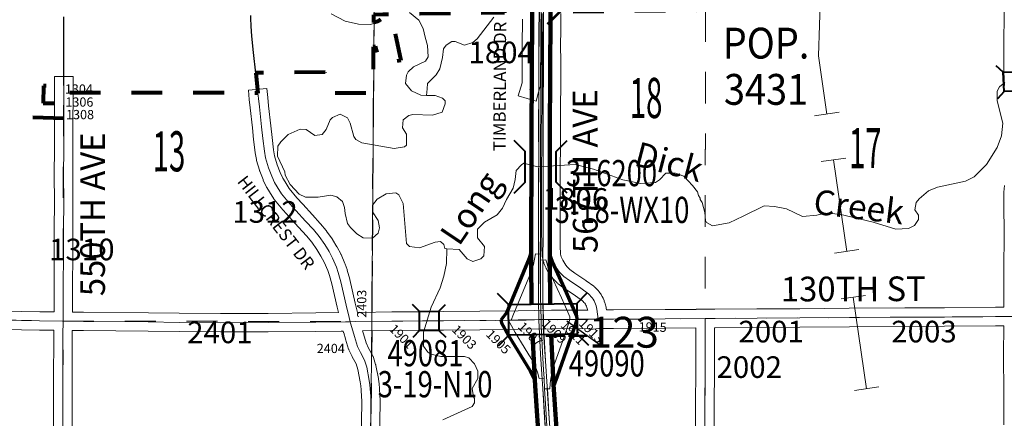
# Model space of a CAD drawing. Extents: x -20.1 to 23.9, y -14.5 to 19.5.
# Drawn here: x -5.3 to -2.1, y 11.1 to 12.4 of the extents above; entities that cross this region are included whole.
import ezdxf
from ezdxf.enums import TextEntityAlignment as Align

# ---------------------------------------------------------------- set-up
doc = ezdxf.new("R2010")
doc.units = ezdxf.units.MI
doc.header["$MEASUREMENT"] = 0
doc.linetypes.add('DGN Style 1', pattern=[0.03005, 5e-05, -0.03])
doc.linetypes.add('DGN Style 3', pattern=[0.07, 0.05, -0.02])
for name, color, linetype, lineweight in [('tdCoCityStreetMajor', 7, 'Continuous', 30), ('tdCoCorpBndry', 7, 'DGN Style 1', 80), ('tdCoCorpPopTxt', 7, 'Continuous', 0), ('tdCoDivCarto', 2, 'Continuous', 0), ('tdCoHydroRiver', 5, 'Continuous', 0), ('tdCoHydroTxtLg', 5, 'Continuous', 0), ('tdCoInt', 6, 'Continuous', 140), ('tdCoIntCL', 6, 'Continuous', 0), ('tdCoIntRamp', 6, 'Continuous', 70), ('tdCoIntRte', 6, 'Continuous', 0), ('tdCoPipe', 7, 'Continuous', 13), ('tdCoSecRdNmbr', 1, 'Continuous', 13), ('tdCoSecRdTxt', 7, 'Continuous', 0), ('tdCoSecRteBand', 7, 'Continuous', 30), ('tdCoSecRteCL', 7, 'Continuous', 0), ('tdCoSectLine', 7, 'DGN Style 1', 13), ('tdCoSectLinePart', 7, 'DGN Style 1', 13), ('tdCoSectNmbr', 7, 'Continuous', 0), ('tdCoStrucDivPri', 7, 'Continuous', 40), ('tdCoStrucNonDivPri', 7, 'Continuous', 40), ('tdCoStrucSec', 7, 'Continuous', 40), ('tdCoStrucSecCoName', 7, 'Continuous', 0), ('tdCoStrucSecFHWANum', 7, 'Continuous', 0), ('tdCoSurfAsphalt', 2, 'Continuous', 0), ('tdCoSurfAsphaltUnbanded', 254, 'Continuous', 0), ('tdCoSurfBitum', 250, 'Continuous', 0), ('tdCoSurfConc', 6, 'Continuous', 0), ('tdCoSurfGravel', 1, 'Continuous', 0), ('tdCoTwpBndry', 1, 'DGN Style 3', 30), ('tdCoTwpBndryShd', 7, 'Continuous', 0), ('tdStHwyIntRefPost1', 7, 'Continuous', 0)]:
    doc.layers.add(name, color=color, linetype=linetype, lineweight=lineweight)
doc.styles.add('Style-Century Gothic', font='GOTHIC.TTF')
doc.styles.add('Style-Trebuchet MS', font='trebuc.ttf')
doc.styles.add('Style-Tw Cen MT', font='TCM_____.TTF')
doc.styles.add('Style-Tw Cen MT IF', font='TCMI____.TTF')
doc.styles.add('Style-Verdana', font='verdana.ttf')

# ---------------------------------------------------------------- blocks, each defined once
blk = doc.blocks.new('Bridge-Open')
at = {"layer": 'tdCoStrucDivPri', "color": 7, "linetype": 'Continuous', "lineweight": 40, "flags": 128}
for points in [[(-0.0854, 0.0854), (-0.05, 0.05), (0.05, 0.05), (0.0854, 0.0854)], [(-0.0854, -0.0854), (-0.05, -0.05), (0.05, -0.05), (0.0854, -0.0854)]]:
    blk.add_lwpolyline(points, dxfattribs=at)
blk = doc.blocks.new('Bridge-Small')
at = {"layer": 'tdCoStrucSec', "color": 7, "linetype": 'Continuous', "lineweight": 40}
for p, q in [((-0.0313, 0.0313), (-0.0534, 0.0534)), ((0.0313, 0.0313), (0.0534, 0.0534)), ((-0.0313, -0.0313), (-0.0534, -0.0534)), ((0.0313, -0.0313), (0.0534, -0.0534))]:
    blk.add_line(p, q, dxfattribs=at)
at = {"layer": 'tdCoStrucSec', "color": 7, "linetype": 'Continuous', "lineweight": 40, "flags": 128}
blk.add_lwpolyline([(-0.0313, 0.0313), (0.0313, 0.0313), (0.0313, -0.0313), (-0.0313, -0.0313), (-0.0313, 0.0313)], close=True, dxfattribs=at)
blk = doc.blocks.new('Bridge-Large')
at = {"layer": 'tdCoStrucNonDivPri', "color": 7, "linetype": 'Continuous', "lineweight": 40}
for p, q in [((-0.1108, 0.05), (-0.1462, 0.0854)), ((0.1109, 0.05), (0.1462, 0.0854)), ((-0.1108, -0.05), (-0.1462, -0.0854)), ((0.1109, -0.05), (0.1462, -0.0854))]:
    blk.add_line(p, q, dxfattribs=at)
at = {"layer": 'tdCoStrucNonDivPri', "color": 7, "linetype": 'Continuous', "lineweight": 40, "flags": 128}
blk.add_lwpolyline([(-0.1108, 0.05), (0.1109, 0.05), (0.1109, -0.05), (-0.1108, -0.05), (-0.1108, 0.05)], close=True, dxfattribs=at)
blk = doc.blocks.new('*U68')
at = {"layer": 'tdCoCorpBndry', "color": 7, "linetype": 'DGN Style 1', "lineweight": 80, "flags": 128}
for points in [[(561.4993, 457.5003), (560.341, 457.528), (560.341, 457.8662), (560.4824, 458.049), (560.6401, 458.2529), (560.8746, 458.2392), (560.9313, 458.53), (560.7409, 458.5372), (560.7365, 459.7836), (560.1759, 459.7931), (560.1728, 459.6554), (559.9542, 459.6598), (559.9631, 459.9426), (560.3107, 459.9311), (560.3299, 461.6035), (561.4029, 461.5732), (561.5013, 461.5719), (561.4992, 462.3457), (563.0399, 462.3362), (563.0374, 461.5724), (565.5576, 461.5918), (565.556, 461.8097), (565.555, 462.0183), (565.5545, 462.7127), (565.5519, 462.9599), (565.5531, 463.1005), (566.1817, 463.1071), (566.1628, 461.5956), (565.5851, 461.5919), (565.5857, 461.5631), (565.5575, 461.5634), (565.555, 460.9555), (565.555, 460.7434), (565.5575, 460.3346), (566.0022, 460.3417), (565.9369, 460.184), (565.9149, 460.1452), (565.8724, 460.1027), (565.8412, 460.0909), (565.5803, 460.0856), (565.5814, 460.0258), (565.8621, 460.0269), (565.8749, 460.0082), (565.8769, 460.0032), (565.9026, 459.9382), (565.9449, 459.8367), (566.0363, 459.6813), (566.0739, 459.5931), (566.0991, 459.5014), (566.1063, 459.4647), (566.0485, 459.4631), (566.0608, 459.4195), (566.0731, 458.7841), (565.8486, 458.7834), (565.85, 458.5437), (565.0192, 458.5332), (564.7278, 458.5257), (564.6508, 458.5286), (564.5583, 458.5247), (564.5584, 458.449), (564.6106, 458.4646), (564.6296, 458.4806), (564.6463, 458.5147), (564.7303, 458.5143), (564.8291, 458.0741), (564.6896, 458.0419), (564.6678, 458.1396), (564.6001, 458.1239), (564.5783, 458.2111), (564.5558, 458.2073), (564.5519, 457.7495), (564.0788, 457.7501), (564.081, 457.9562), (563.3975, 457.9496), (563.417, 457.7507), (561.4983, 457.7544), (561.5003, 457.8241), (561.3005, 457.8234), (561.2979, 457.6519), (561.4998, 457.6519), (561.4993, 457.5003)], [(566.3004, 459.0767), (566.2949, 459.3822), (566.302, 459.4772), (566.3298, 459.5618), (566.384, 459.6948), (566.4803, 459.8802), (566.597, 460.0697), (566.3673, 460.5389), (566.3247, 460.635), (566.3034, 460.7151), (566.3208, 461.6052), (567.0743, 461.6067), (567.0727, 460.0759), (567.8343, 460.0873), (568.0157, 460.0843), (568.2516, 460.0881), (568.5772, 460.0893), (568.5963, 460.0896), (568.5974, 458.5743), (567.8372, 458.5688), (566.3059, 458.5495), (566.3004, 459.0767)]]:
    blk.add_lwpolyline(points, close=True, dxfattribs=at)

msp = doc.modelspace()

# ---------------------------------------------------------------- linework, layer by layer
at = {"layer": 'tdCoCityStreetMajor', "flags": 128}
for points in [[(-5.1743, 12.2206), (-5.1743, 12.3388), (-5.1741, 12.398), (-5.1748, 12.4442)], [(-4.5527, 12.2612), (-4.56, 12.3284), (-4.5653, 12.3806), (-4.5674, 12.4139), (-4.5686, 12.4395), (-4.5686, 12.4478)], [(-4.5455, 12.1966), (-4.5465, 12.2065), (-4.5515, 12.2501), (-4.5527, 12.2612)]]:
    msp.add_lwpolyline(points, dxfattribs=at)
at = {"layer": 'tdCoDivCarto', "color": 2, "linetype": 'Continuous', "lineweight": 13, "flags": 128}
for points in [[(-3.6216, 11.8826), (-3.6216, 11.9165), (-3.6215, 11.9354), (-3.6213, 11.9723), (-3.6213, 11.9867), (-3.6215, 12.0596), (-3.6213, 12.1168), (-3.621, 12.186), (-3.6206, 12.2441), (-3.6208, 12.3014), (-3.6206, 12.3558), (-3.6201, 12.435), (-3.6201, 12.4771), (-3.6199, 12.5479), (-3.62, 12.5921)], [(-3.634, 12.5061), (-3.6339, 12.4587), (-3.6349, 12.3949), (-3.6351, 12.2985), (-3.6357, 12.1994), (-3.6361, 12.0881), (-3.6355, 11.9865), (-3.6356, 11.972), (-3.636, 11.9354), (-3.6365, 11.8772), (-3.6364, 11.796)], [(-3.6221, 11.6745), (-3.6216, 11.7181), (-3.6216, 11.7819), (-3.6216, 11.8461), (-3.6216, 11.8826)], [(-3.6364, 11.796), (-3.6363, 11.778), (-3.6363, 11.7553), (-3.6361, 11.6746)], [(-3.6361, 11.6746), (-3.6359, 11.6304), (-3.6367, 11.5227), (-3.6353, 11.4665), (-3.6352, 11.4618), (-3.6351, 11.4594), (-3.6343, 11.4385), (-3.6298, 11.3499), (-3.6258, 11.285), (-3.6227, 11.2371)], [(-3.608, 11.2381), (-3.6085, 11.2453), (-3.6138, 11.3269), (-3.6175, 11.3873), (-3.6196, 11.425), (-3.6209, 11.4593), (-3.6209, 11.462), (-3.6221, 11.5293), (-3.6221, 11.5943), (-3.6222, 11.6572), (-3.6221, 11.6745)], [(-3.6227, 11.2371), (-3.6166, 11.144), (-3.6146, 11.1131), (-3.6116, 11.0684), (-3.6086, 11.0214)], [(-3.599, 11.098), (-3.6016, 11.1407), (-3.608, 11.2381)]]:
    msp.add_lwpolyline(points, dxfattribs=at)
at = {"layer": 'tdCoHydroRiver', "color": 5, "linetype": 'Continuous', "lineweight": 0, "flags": 128}
for points in [[(-4.1491, 12.4378), (-4.1697, 12.422), (-4.1823, 12.4189), (-4.2202, 12.4205), (-4.2628, 12.43), (-4.3085, 12.4537)], [(-3.9994, 12.1883), (-4.0183, 12.1899), (-4.0483, 12.2041), (-4.0672, 12.2278), (-4.064, 12.2546), (-4.0593, 12.2657), (-4.0419, 12.2815), (-4.0024, 12.3004), (-3.9945, 12.3146), (-3.9961, 12.3509), (-4.0039, 12.3777), (-4.0102, 12.4061), (-4.0244, 12.433), (-4.0544, 12.4582)], [(-3.9994, 12.1883), (-3.9978, 12.2104), (-3.9962, 12.2277), (-3.9677, 12.2561), (-3.9567, 12.2751), (-3.9472, 12.3114), (-3.944, 12.3398), (-3.9361, 12.3524), (-3.9171, 12.3634), (-3.9061, 12.3634), (-3.8761, 12.3524), (-3.8493, 12.3602), (-3.8351, 12.3728), (-3.7813, 12.4422)], [(-3.9334, 11.691), (-3.894, 11.6894), (-3.8672, 11.6594), (-3.8498, 11.6499), (-3.823, 11.6594), (-3.8135, 11.6689), (-3.8119, 11.6988), (-3.834, 11.7273), (-3.8339, 11.7557), (-3.8118, 11.7778), (-3.7708, 11.8014), (-3.7534, 11.8235), (-3.7407, 11.8519), (-3.7186, 11.8882), (-3.7123, 11.9166), (-3.7091, 11.945), (-3.6917, 11.9639), (-3.6838, 11.9687), (-3.6396, 11.9576), (-3.5181, 11.9654), (-3.4581, 11.9495), (-3.3634, 11.9147), (-3.305, 11.9036), (-3.2577, 11.9068), (-3.2451, 11.9147), (-3.2245, 11.9367), (-3.193, 11.9367), (-3.1661, 11.9272), (-3.1377, 11.8972), (-3.122, 11.8767), (-3.1188, 11.864), (-3.1125, 11.8562), (-3.1125, 11.8514), (-3.1062, 11.8419), (-3.0983, 11.8088), (-3.0952, 11.7835), (-3.092, 11.7772), (-3.0731, 11.7661), (-3.0194, 11.7756), (-2.9736, 11.7976), (-2.9057, 11.8307), (-2.8726, 11.8291), (-2.8331, 11.8212), (-2.7811, 11.7959), (-2.7353, 11.8006), (-2.7069, 11.8069), (-2.6611, 11.8037), (-2.5522, 11.7784), (-2.4796, 11.7547), (-2.4386, 11.7578), (-2.4181, 11.7672), (-2.4054, 11.7862), (-2.4054, 11.8004), (-2.418, 11.8177), (-2.4133, 11.8414), (-2.4038, 11.854), (-2.3738, 11.8793), (-2.3438, 11.8919), (-2.2538, 11.9108), (-2.2254, 11.9249), (-2.1859, 11.9644), (-2.1511, 12.0196), (-2.1369, 12.0575), (-2.1321, 12.0985), (-2.151, 12.1711), (-2.151, 12.2027), (-2.1431, 12.2169), (-2.1257, 12.2311)], [(-3.9994, 12.1883), (-3.9709, 12.1883), (-3.9473, 12.1804), (-3.9394, 12.1709), (-3.9394, 12.1614), (-3.9489, 12.1346), (-3.9805, 12.1251), (-4.0436, 12.1268), (-4.0562, 12.1236), (-4.0752, 12.1094), (-4.0768, 12.0842), (-4.0642, 12.0636), (-4.0642, 12.0273), (-4.0705, 12.0226), (-4.1037, 12.0163), (-4.2094, 12.0354), (-4.2283, 12.0464), (-4.2346, 12.0559), (-4.2472, 12.0985), (-4.2551, 12.1159), (-4.2788, 12.1285), (-4.3041, 12.1175), (-4.3119, 12.1096), (-4.3246, 12.0781), (-4.3372, 12.0623), (-4.3609, 12.0591), (-4.3893, 12.0781), (-4.4083, 12.0797), (-4.4477, 12.0624), (-4.4714, 12.0387), (-4.4809, 12.0245), (-4.4825, 11.9914), (-4.4589, 11.9408), (-4.4573, 11.9298), (-4.4415, 11.8998), (-4.4116, 11.8682), (-4.3911, 11.8587), (-4.35, 11.8587), (-4.309, 11.865), (-4.29, 11.8602), (-4.2711, 11.8444), (-4.2648, 11.8255), (-4.2633, 11.8065), (-4.2554, 11.7734), (-4.2459, 11.7607), (-4.2254, 11.7402), (-4.2049, 11.7276), (-4.1749, 11.726), (-4.156, 11.7417), (-4.1512, 11.7591), (-4.1559, 11.7828), (-4.1749, 11.8112), (-4.1748, 11.8333), (-4.159, 11.8522), (-4.1306, 11.8696), (-4.099, 11.8727), (-4.0896, 11.8664), (-4.0754, 11.8379), (-4.0644, 11.7085), (-4.055, 11.699), (-4.0218, 11.6943), (-3.9713, 11.7132), (-3.9539, 11.7147), (-3.9429, 11.7053), (-3.9397, 11.6926), (-3.9334, 11.691)]]:
    msp.add_lwpolyline(points, dxfattribs=at)
at = {"layer": 'tdCoHydroRiver', "color": 5, "linetype": 'Continuous', "lineweight": 13, "flags": 128}
msp.add_lwpolyline([(-3.9334, 11.691), (-3.9351, 11.6437), (-3.943, 11.6027), (-3.9556, 11.5648), (-3.9841, 11.5017), (-4.0094, 11.4212), (-4.0094, 11.3754), (-3.9952, 11.3565), (-3.9858, 11.3501), (-3.9526, 11.3422), (-3.8769, 11.3422), (-3.8627, 11.3374), (-3.8437, 11.3185), (-3.8327, 11.2948), (-3.8327, 11.2711), (-3.8517, 11.238), (-3.847, 11.2111), (-3.8438, 11.2064), (-3.8438, 11.1922), (-3.8517, 11.1796), (-3.9465, 11.137)], dxfattribs=at)
at = {"layer": 'tdCoInt', "color": 6, "linetype": 'Continuous', "lineweight": 140, "flags": 128}
for points in [[(-3.6591, 11.5123), (-3.6603, 11.6523), (-3.6597, 12.0688), (-3.6574, 12.4486), (-3.6586, 12.5923), (-3.6569, 12.6976), (-3.6566, 12.9065)], [(-3.599, 11.5132), (-3.6003, 11.6521), (-3.5997, 12.0684), (-3.5974, 12.449), (-3.5986, 12.5918), (-3.5969, 12.6975), (-3.5967, 12.9062)], [(-3.6561, 11.4124), (-3.6477, 11.2475), (-3.6339, 11.0376), (-3.6172, 10.772), (-3.5925, 10.4164), (-3.5864, 10.3763), (-3.5773, 10.3392), (-3.5666, 10.3049), (-3.5434, 10.2373), (-3.5283, 10.2033), (-3.4885, 10.1328), (-3.4546, 10.0752), (-3.347, 9.9104), (-3.2768, 9.7922), (-3.196, 9.6517), (-3.1318, 9.5218)], [(-3.0659, 9.5238), (-3.143, 9.6799), (-3.225, 9.8225), (-3.2961, 9.9421), (-3.4036, 10.1069), (-3.4385, 10.1662), (-3.4744, 10.2298), (-3.4879, 10.26), (-3.5194, 10.3553), (-3.5275, 10.388), (-3.5329, 10.4236), (-3.5574, 10.7764), (-3.574, 11.0415), (-3.5878, 11.2509), (-3.596, 11.4132)]]:
    msp.add_lwpolyline(points, dxfattribs=at)
at = {"layer": 'tdCoIntCL', "color": 6, "linetype": 'Continuous', "lineweight": 0, "flags": 128}
for points in [[(-3.6301, 11.6746), (-3.6298, 11.796), (-3.6298, 11.8826), (-3.6298, 11.9221), (-3.6298, 12.0686), (-3.6292, 12.1244), (-3.6275, 12.4488), (-3.6286, 12.5061), (-3.6286, 12.5921), (-3.6269, 12.6975), (-3.6275, 12.7494)], [(-3.6301, 11.6746), (-3.6461, 11.675), (-3.6491, 11.6575), (-3.6529, 11.6404), (-3.6559, 11.6299), (-3.6587, 11.6213), (-3.6621, 11.6126), (-3.6676, 11.5988), (-3.6922, 11.5408), (-3.7063, 11.5081), (-3.7181, 11.4797), (-3.7248, 11.4605)], [(-3.6303, 11.6548), (-3.6301, 11.6746)], [(-3.617, 11.2375), (-3.6, 11.2378), (-3.5989, 11.2536), (-3.5965, 11.2717), (-3.5938, 11.2833), (-3.5921, 11.292), (-3.5894, 11.3026), (-3.5855, 11.3155), (-3.5726, 11.3522), (-3.5537, 11.4065), (-3.5394, 11.4483), (-3.535, 11.4627), (-3.5354, 11.4707), (-3.5526, 11.5108), (-3.5622, 11.532), (-3.5766, 11.563), (-3.5884, 11.5884), (-3.5989, 11.6118), (-3.6026, 11.6213), (-3.6048, 11.6271), (-3.6091, 11.643), (-3.6126, 11.6553), (-3.6303, 11.6548)], [(-3.6188, 11.2717), (-3.62, 11.2986), (-3.6235, 11.3559), (-3.6275, 11.4443), (-3.6279, 11.4619), (-3.6298, 11.5347), (-3.6303, 11.6522), (-3.6303, 11.6548)], [(-3.734, 11.4604), (-3.7298, 11.4514), (-3.7126, 11.4203), (-3.6831, 11.3729), (-3.668, 11.3479), (-3.6566, 11.3288), (-3.6467, 11.309), (-3.6395, 11.291), (-3.6341, 11.2711), (-3.6188, 11.2717)], [(-3.617, 11.2375), (-3.6188, 11.2717)], [(-3.6086, 11.0974), (-3.6126, 11.1725), (-3.617, 11.2375)]]:
    msp.add_lwpolyline(points, dxfattribs=at)
at = {"layer": 'tdCoIntRamp', "color": 6, "linetype": 'Continuous', "lineweight": 70, "flags": 128}
for points in [[(-3.6603, 11.6819), (-3.6664, 11.6612), (-3.7407, 11.4841), (-3.7586, 11.46)], [(-3.5117, 11.4629), (-3.5122, 11.4729), (-3.5457, 11.5496), (-3.5916, 11.6493), (-3.6003, 11.6731)], [(-3.7586, 11.46), (-3.7568, 11.4514), (-3.7338, 11.4099), (-3.6637, 11.2956), (-3.6513, 11.2707), (-3.6485, 11.2642)], [(-3.5875, 11.2464), (-3.5749, 11.2789), (-3.5173, 11.4449), (-3.5117, 11.4629)]]:
    msp.add_lwpolyline(points, dxfattribs=at)
at = {"layer": 'tdCoIntRte', "color": 6, "linetype": 'Continuous', "lineweight": 0, "flags": 128}
for points in [[(-3.6343, 12.4587), (-3.6353, 12.3949), (-3.6355, 12.2985), (-3.6361, 12.1994), (-3.6365, 12.0881), (-3.6359, 11.9865), (-3.636, 11.972), (-3.6364, 11.9354), (-3.6369, 11.8772), (-3.6367, 11.796), (-3.6367, 11.778), (-3.6367, 11.7553), (-3.6364, 11.6746), (-3.6363, 11.6304), (-3.6371, 11.5227), (-3.6357, 11.4665), (-3.6355, 11.4618), (-3.6354, 11.4594), (-3.6347, 11.4385), (-3.6302, 11.3499), (-3.6262, 11.285), (-3.6231, 11.2371), (-3.617, 11.144), (-3.615, 11.1131)], [(-3.6343, 12.4587), (-3.6353, 12.3949), (-3.6355, 12.2985), (-3.6361, 12.1994), (-3.6365, 12.0881), (-3.6359, 11.9865), (-3.636, 11.972), (-3.6364, 11.9354), (-3.6369, 11.8772), (-3.6367, 11.796), (-3.6367, 11.778), (-3.6367, 11.7553), (-3.6364, 11.6746), (-3.6363, 11.6304), (-3.6371, 11.5227), (-3.6357, 11.4665), (-3.6355, 11.4618), (-3.6354, 11.4594), (-3.6347, 11.4385), (-3.6302, 11.3499), (-3.6262, 11.285), (-3.6231, 11.2371), (-3.617, 11.144), (-3.615, 11.1131)], [(-3.602, 11.1407), (-3.6084, 11.2381), (-3.6089, 11.2453), (-3.6142, 11.3269), (-3.6179, 11.3873), (-3.62, 11.425), (-3.6213, 11.4593), (-3.6213, 11.462), (-3.6225, 11.5293), (-3.6225, 11.5943), (-3.6226, 11.6572), (-3.6224, 11.6745), (-3.622, 11.7181), (-3.622, 11.7819), (-3.622, 11.8461), (-3.622, 11.8826), (-3.622, 11.9165), (-3.6219, 11.9354), (-3.6217, 11.9723), (-3.6216, 11.9867), (-3.6219, 12.0596), (-3.6216, 12.1168), (-3.6214, 12.186), (-3.621, 12.2441), (-3.6211, 12.3014), (-3.621, 12.3558), (-3.6205, 12.435)], [(-3.602, 11.1407), (-3.6084, 11.2381), (-3.6089, 11.2453), (-3.6142, 11.3269), (-3.6179, 11.3873), (-3.62, 11.425), (-3.6213, 11.4593), (-3.6213, 11.462), (-3.6225, 11.5293), (-3.6225, 11.5943), (-3.6226, 11.6572), (-3.6224, 11.6745), (-3.622, 11.7181), (-3.622, 11.7819), (-3.622, 11.8461), (-3.622, 11.8826), (-3.622, 11.9165), (-3.6219, 11.9354), (-3.6217, 11.9723), (-3.6216, 11.9867), (-3.6219, 12.0596), (-3.6216, 12.1168), (-3.6214, 12.186), (-3.621, 12.2441), (-3.6211, 12.3014), (-3.621, 12.3558), (-3.6205, 12.435)]]:
    msp.add_lwpolyline(points, dxfattribs=at)
at = {"layer": 'tdCoPipe', "color": 7, "linetype": 'Continuous', "lineweight": 0}
for p, q in [((-2.6631, 12.1342), (-2.7424, 12.1227)), ((-2.6416, 11.9858), (-2.7209, 11.9743)), ((-2.5986, 11.6889), (-2.678, 11.6774)), ((-2.5772, 11.5404), (-2.6565, 11.5289)), ((-2.5342, 11.2435), (-2.6135, 11.232))]:
    msp.add_line(p, q, dxfattribs=at)
at = {"layer": 'tdCoPipe', "color": 7, "linetype": 'Continuous', "lineweight": 0, "flags": 128}
for points in [[(-2.73, 12.3171), (-2.72, 12.6169)], [(-2.7028, 12.1285), (-2.73, 12.317)], [(-2.6383, 11.6831), (-2.6813, 11.98)], [(-2.5739, 11.2378), (-2.6168, 11.5347)]]:
    msp.add_lwpolyline(points, dxfattribs=at)
at = {"layer": 'tdCoSecRteBand', "color": 7, "linetype": 'Continuous', "lineweight": 0, "flags": 128}
for points in [[(-5.4288, 11.4906), (-5.2524, 11.4876), (-5.2061, 11.4871), (-5.2061, 11.5596), (-5.2061, 11.5597), (-5.2056, 11.6829), (-5.2056, 11.7636), (-5.2056, 11.7639), (-5.2048, 11.8346), (-5.2051, 11.9406), (-5.2051, 11.9407), (-5.2051, 11.9408), (-5.2048, 12.007), (-5.2048, 12.0659), (-5.2048, 12.066), (-5.2043, 12.2207), (-5.2042, 12.2507), (-5.1442, 12.2505), (-5.1443, 12.2205), (-5.1448, 12.0659), (-5.1448, 12.0069), (-5.1448, 12.0068), (-5.1451, 11.9406), (-5.1448, 11.8345), (-5.1448, 11.8345), (-5.1448, 11.8341), (-5.1456, 11.7634), (-5.1456, 11.6829), (-5.1456, 11.6828), (-5.1461, 11.5595), (-5.1461, 11.4864), (-5.1101, 11.4861), (-4.9005, 11.4843), (-4.9004, 11.4843), (-4.8005, 11.483), (-4.6666, 11.4819), (-4.5126, 11.482), (-4.3582, 11.4836), (-4.2844, 11.4845), (-4.2885, 11.5019), (-4.2885, 11.5021), (-4.306, 11.5775), (-4.3138, 11.6053), (-4.3193, 11.6212), (-4.3308, 11.6481), (-4.3413, 11.6677), (-4.3544, 11.6895), (-4.3712, 11.7131), (-4.3886, 11.734), (-4.4136, 11.7613), (-4.4137, 11.7614), (-4.4448, 11.7957), (-4.4643, 11.817), (-4.4647, 11.8175), (-4.4653, 11.8183), (-4.492, 11.8508), (-4.4926, 11.8516), (-4.4937, 11.8532), (-4.4943, 11.854), (-4.5082, 11.8765), (-4.5169, 11.8905), (-4.5174, 11.8913), (-4.5184, 11.8931), (-4.5187, 11.8937), (-4.5282, 11.9143), (-4.5287, 11.9154), (-4.5289, 11.9159), (-4.5396, 11.9432), (-4.5401, 11.9445), (-4.5405, 11.946), (-4.5497, 11.9784), (-4.5499, 11.9788), (-4.5503, 11.9807), (-4.5504, 11.9813), (-4.5542, 12.0025), (-4.5544, 12.0039), (-4.5545, 12.0043), (-4.5594, 12.046), (-4.5594, 12.0462), (-4.5635, 12.0836), (-4.5635, 12.0836), (-4.5706, 12.1489), (-4.5706, 12.149), (-4.5734, 12.1758), (-4.5766, 12.2056), (-4.5169, 12.2119), (-4.5138, 12.1821), (-4.5109, 12.1553), (-4.5039, 12.0901), (-4.4998, 12.0529), (-4.495, 12.0122), (-4.4916, 11.9933), (-4.4832, 11.9638), (-4.4734, 11.9387), (-4.465, 11.9206), (-4.4573, 11.9082), (-4.4572, 11.9082), (-4.4443, 11.8873), (-4.4194, 11.8569), (-4.4004, 11.8362), (-4.4003, 11.836), (-4.3693, 11.8018), (-4.3439, 11.774), (-4.3435, 11.7735), (-4.3429, 11.7729), (-4.3244, 11.7506), (-4.3236, 11.7497), (-4.323, 11.7488), (-4.3049, 11.7233), (-4.3044, 11.7226), (-4.3037, 11.7215), (-4.2895, 11.6981), (-4.2892, 11.6976), (-4.2887, 11.6967), (-4.2772, 11.6752), (-4.2768, 11.6743), (-4.2761, 11.6728), (-4.2638, 11.6439), (-4.2637, 11.6436), (-4.2631, 11.6421), (-4.2568, 11.6243), (-4.2567, 11.624), (-4.2562, 11.6224), (-4.248, 11.593), (-4.2479, 11.5927), (-4.2477, 11.5917), (-4.2301, 11.5157), (-4.2229, 11.4854), (-4.217, 11.4855), (-4.2169, 11.4854), (-4.1122, 11.4866), (-4.1121, 11.4866), (-4.0122, 11.4874), (-4.0121, 11.4874), (-3.9449, 11.4878), (-3.8272, 11.4889), (-3.703, 11.4908), (-3.703, 11.4908), (-3.5948, 11.4924), (-3.5946, 11.4924), (-3.4773, 11.493), (-3.4776, 11.4943), (-3.4785, 11.4979), (-3.4798, 11.5015), (-3.4812, 11.505), (-3.483, 11.5083), (-3.4849, 11.5116), (-3.4871, 11.5147), (-3.4894, 11.5176), (-3.492, 11.5204), (-3.4943, 11.5224), (-3.517, 11.5391), (-3.5533, 11.5634), (-3.5543, 11.5641), (-3.5728, 11.5776), (-3.5733, 11.578), (-3.5748, 11.5793), (-3.5762, 11.5806), (-3.582, 11.5864), (-3.5821, 11.5864), (-3.5832, 11.5876), (-3.5887, 11.5938), (-3.589, 11.594), (-3.5898, 11.5951), (-3.595, 11.6015), (-3.5954, 11.602), (-3.596, 11.6029), (-3.6008, 11.6096), (-3.6013, 11.6103), (-3.6018, 11.611), (-3.6061, 11.618), (-3.6067, 11.619), (-3.607, 11.6195), (-3.611, 11.6267), (-3.6116, 11.6279), (-3.6118, 11.6282), (-3.6153, 11.6357), (-3.616, 11.6372), (-3.616, 11.6372), (-3.6192, 11.6449), (-3.6198, 11.6466), (-3.6204, 11.6485), (-3.6205, 11.6489), (-3.6239, 11.6622), (-3.6242, 11.6637), (-3.6246, 11.6657), (-3.6248, 11.6676), (-3.6248, 11.6681), (-3.6263, 11.699), (-3.6263, 11.7004), (-3.6265, 11.7556), (-3.6265, 11.7557), (-3.6265, 11.8206), (-3.6266, 11.884), (-3.6266, 11.8841), (-3.6266, 11.9523), (-3.6266, 11.9527), (-3.6258, 12.0265), (-3.6258, 12.0944), (-3.6258, 12.0947), (-3.6251, 12.1568), (-3.6248, 12.2206), (-3.6247, 12.2946), (-3.6251, 12.3562), (-3.6251, 12.3565), (-3.6251, 12.3567), (-3.6248, 12.396), (-3.6248, 12.4546)], [(-3.5648, 12.4546), (-3.5648, 12.3959), (-3.5648, 12.3957), (-3.5651, 12.3564), (-3.5647, 12.2949), (-3.5647, 12.2946), (-3.5647, 12.2946), (-3.5648, 12.2204), (-3.5648, 12.2203), (-3.5651, 12.1564), (-3.5651, 12.1562), (-3.5658, 12.0942), (-3.5658, 12.0263), (-3.5658, 12.026), (-3.5666, 11.9522), (-3.5666, 11.8842), (-3.5665, 11.8207), (-3.5665, 11.8207), (-3.5665, 11.7558), (-3.5663, 11.7012), (-3.565, 11.674), (-3.5629, 11.6657), (-3.5609, 11.6608), (-3.558, 11.6549), (-3.5549, 11.6492), (-3.5514, 11.6437), (-3.5476, 11.6383), (-3.5435, 11.6332), (-3.5391, 11.6283), (-3.5355, 11.6247), (-3.5194, 11.6129), (-3.4831, 11.5886), (-3.482, 11.5879), (-3.4574, 11.5698), (-3.4569, 11.5694), (-3.4553, 11.5682), (-3.4547, 11.5676), (-3.4504, 11.5636), (-3.4496, 11.5628), (-3.4489, 11.5621), (-3.4449, 11.5578), (-3.4443, 11.5571), (-3.4435, 11.5562), (-3.4398, 11.5517), (-3.4393, 11.551), (-3.4386, 11.55), (-3.4352, 11.5452), (-3.4348, 11.5446), (-3.434, 11.5434), (-3.431, 11.5384), (-3.4307, 11.5379), (-3.43, 11.5366), (-3.4273, 11.5313), (-3.4271, 11.531), (-3.4264, 11.5294), (-3.4241, 11.524), (-3.424, 11.5238), (-3.4234, 11.5221), (-3.4215, 11.5165), (-3.4214, 11.5164), (-3.4209, 11.5145), (-3.4193, 11.5088), (-3.4193, 11.5088), (-3.4189, 11.5069), (-3.4189, 11.5068), (-3.4177, 11.501), (-3.4174, 11.4992), (-3.4174, 11.4991), (-3.4167, 11.4934), (-3.4133, 11.4934), (-3.3941, 11.4935), (-3.3941, 11.4935), (-3.226, 11.4943), (-3.1259, 11.4951), (-3.1258, 11.4962), (-3.0964, 11.4954), (-3.0649, 11.4956), (-3.0649, 11.4956), (-2.929, 11.4966), (-2.9289, 11.4966), (-2.79, 11.4971), (-2.6298, 11.4985), (-2.4503, 11.5), (-2.4501, 11.5), (-2.3216, 11.5002), (-2.1566, 11.5017), (-2.1565, 11.5017), (-2.1288, 11.5018), (-2.1291, 11.5309), (-2.1291, 11.5312), (-2.1291, 11.5314), (-2.1288, 11.6192), (-2.1286, 11.7439), (-2.1291, 11.8317), (-2.1291, 11.8319), (-2.1291, 11.832), (-2.1289, 11.8722), (-2.1289, 11.874), (-2.1288, 11.8748), (-2.1268, 11.8972)], [(-2.1274, 12.2206), (-2.1293, 12.2651), (-2.1293, 12.2664), (-2.1293, 12.2666), (-2.1288, 12.3468), (-2.128, 12.4636)], [(-3.6445, 12.1706), (-3.7022, 12.1873), (-3.6938, 12.2161), (-3.6899, 12.2293), (-3.6896, 12.2419), (-3.6891, 12.3507), (-3.6889, 12.4363)], [(-3.6289, 12.4361), (-3.6291, 12.3505), (-3.6291, 12.3504), (-3.6297, 12.2413), (-3.6297, 12.2408), (-3.6301, 12.224), (-3.6301, 12.2227), (-3.6303, 12.2208), (-3.6306, 12.2189), (-3.6311, 12.2169), (-3.6312, 12.2163), (-3.6362, 12.1994), (-3.6445, 12.1706)], [(-5.2076, 11.0148), (-5.2076, 11.2105), (-5.2077, 11.2588), (-5.2077, 11.2589), (-5.2077, 11.259), (-5.2071, 11.413), (-5.2071, 11.4134), (-5.2068, 11.4271), (-5.2531, 11.4276), (-5.2533, 11.4276), (-5.4299, 11.4307)], [(-4.2114, 11.056), (-4.2094, 11.199), (-4.2102, 11.2119), (-4.2116, 11.2346), (-4.2127, 11.2471), (-4.2143, 11.2601), (-4.222, 11.2999), (-4.2278, 11.3188), (-4.24, 11.3413), (-4.2405, 11.3423), (-4.2406, 11.3424), (-4.2501, 11.362), (-4.2509, 11.3637), (-4.2516, 11.3655), (-4.2519, 11.3665), (-4.2616, 11.3985), (-4.2617, 11.3991), (-4.2673, 11.419), (-4.2684, 11.4187), (-4.2698, 11.4246), (-4.2759, 11.4245), (-4.2759, 11.4246), (-4.3575, 11.4236), (-4.3576, 11.4236), (-4.5122, 11.4221), (-4.5124, 11.422), (-4.6666, 11.4219), (-4.6667, 11.4219), (-4.6669, 11.4219), (-4.8011, 11.423), (-4.8012, 11.423), (-4.9011, 11.4243), (-5.1107, 11.4261), (-5.1107, 11.4261), (-5.1467, 11.4265), (-5.1468, 11.4265), (-5.1469, 11.4263), (-5.1471, 11.4126), (-5.1477, 11.2589), (-5.1476, 11.2106), (-5.1476, 11.2105), (-5.1476, 11.0147)], [(-3.1281, 11.0884), (-3.1277, 11.2032), (-3.1277, 11.2034), (-3.1269, 11.2798), (-3.1267, 11.3767), (-3.1267, 11.4351), (-3.2255, 11.4343), (-3.2256, 11.4343), (-3.3938, 11.4335), (-3.4411, 11.4332), (-3.469, 11.4296), (-3.4695, 11.433), (-3.4729, 11.433), (-3.4729, 11.433), (-3.5941, 11.4324), (-3.7021, 11.4308), (-3.8263, 11.4289), (-3.8265, 11.4289), (-3.9444, 11.4278), (-3.9445, 11.4278), (-4.0118, 11.4274), (-4.1116, 11.4266), (-4.2068, 11.4256), (-4.204, 11.4156), (-4.1951, 11.3861), (-4.1869, 11.3693), (-4.1736, 11.3447), (-4.1731, 11.3437), (-4.1722, 11.3419), (-4.1716, 11.3401), (-4.1712, 11.3391), (-4.1642, 11.3158), (-4.1639, 11.3148), (-4.1635, 11.3129), (-4.1634, 11.3128), (-4.1552, 11.2706), (-4.1549, 11.2687), (-4.1549, 11.2685), (-4.1531, 11.2539), (-4.153, 11.2528), (-4.1518, 11.2395), (-4.1518, 11.2388), (-4.1518, 11.2388), (-4.1503, 11.2156), (-4.1503, 11.2155), (-4.1495, 11.2015), (-4.1494, 11.1997), (-4.1494, 11.1993), (-4.1514, 11.0553)], [(-2.1293, 11.1208), (-2.1293, 11.2232), (-2.1301, 11.3484), (-2.1301, 11.3485), (-2.1301, 11.3488), (-2.1292, 11.4418), (-2.1562, 11.4417), (-2.3212, 11.4402), (-2.3214, 11.4402), (-2.4499, 11.44), (-2.6293, 11.4385), (-2.6293, 11.4385), (-2.7896, 11.4371), (-2.7897, 11.4371), (-2.9286, 11.4366), (-3.0644, 11.4356), (-3.0665, 11.4356), (-3.0667, 11.4356), (-3.0667, 11.3767), (-3.0667, 11.3766), (-3.0669, 11.2796), (-3.0669, 11.2793), (-3.0677, 11.2029), (-3.0681, 11.0882)]]:
    msp.add_lwpolyline(points, dxfattribs=at)
at = {"layer": 'tdCoSecRteCL', "color": 7, "linetype": 'Continuous', "lineweight": 13, "flags": 128}
for points in [[(-3.665, 12.2077), (-3.66, 12.2247), (-3.6597, 12.2415), (-3.6591, 12.3506), (-3.6589, 12.4362), (-3.6587, 12.5707), (-3.661, 12.6546), (-3.6642, 12.7294), (-3.6654, 12.7493), (-3.6669, 12.7588)], [(-3.4431, 11.4632), (-3.4472, 11.4953), (-3.4483, 11.5011), (-3.4498, 11.5067), (-3.4517, 11.5123), (-3.454, 11.5177), (-3.4567, 11.5229), (-3.4597, 11.528), (-3.4631, 11.5328), (-3.4668, 11.5373), (-3.4708, 11.5416), (-3.4751, 11.5456), (-3.4998, 11.5637), (-3.5366, 11.5884), (-3.555, 11.6018), (-3.5609, 11.6077), (-3.5664, 11.6138), (-3.5716, 11.6202), (-3.5763, 11.627), (-3.5807, 11.634), (-3.5847, 11.6412), (-3.5883, 11.6486), (-3.5914, 11.6563), (-3.5948, 11.6696), (-3.5963, 11.7005), (-3.5965, 11.7557), (-3.5965, 11.8207), (-3.5966, 11.8841), (-3.5966, 11.9491), (-3.5966, 11.9523), (-3.5966, 11.9584), (-3.5958, 12.0263), (-3.5958, 12.0944), (-3.5951, 12.1565), (-3.5948, 12.2205), (-3.5947, 12.2946), (-3.5951, 12.3565), (-3.5948, 12.3959), (-3.5948, 12.4546)], [(-5.1744, 12.1974), (-5.1743, 12.2206)], [(-5.1745, 12.1642), (-5.1744, 12.178), (-5.1744, 12.1973)], [(-5.1744, 12.1973), (-5.1744, 12.1974)], [(-4.5454, 12.196), (-4.5455, 12.1966)], [(-4.5436, 12.1789), (-4.5454, 12.196)], [(-5.1746, 12.1144), (-5.1745, 12.1642)], [(-4.2464, 11.455), (-4.2498, 11.4687), (-4.2593, 11.5088), (-4.2769, 11.5849), (-4.2851, 11.6144), (-4.2914, 11.6321), (-4.3037, 11.661), (-4.3152, 11.6826), (-4.3293, 11.7059), (-4.3474, 11.7314), (-4.366, 11.7538), (-4.3915, 11.7816), (-4.4226, 11.8159), (-4.4421, 11.8373), (-4.4688, 11.8698), (-4.4827, 11.8924), (-4.4915, 11.9063), (-4.501, 11.9269), (-4.5117, 11.9542), (-4.5209, 11.9866), (-4.5247, 12.0078), (-4.5296, 12.0495), (-4.5337, 12.0869), (-4.5408, 12.1521), (-4.5436, 12.1789)], [(-5.1763, 11.4568), (-5.1761, 11.4698), (-5.1761, 11.5596), (-5.1756, 11.6829), (-5.1756, 11.7636), (-5.1748, 11.8345), (-5.1751, 11.9407), (-5.1748, 12.0069), (-5.1748, 12.0659), (-5.1746, 12.1144)], [(-5.1746, 12.1144), (-5.1746, 12.1144)], [(-6.178, 11.478), (-6.1154, 11.4761), (-5.9828, 11.4731), (-5.8475, 11.4696), (-5.7158, 11.4662), (-5.565, 11.4633), (-5.4294, 11.4606), (-5.2528, 11.4576), (-5.1763, 11.4568), (-5.1104, 11.4561), (-4.9008, 11.4543), (-4.8008, 11.453), (-4.6667, 11.4519), (-4.5124, 11.452), (-4.3578, 11.4536), (-4.2617, 11.4547), (-4.2464, 11.455), (-4.2294, 11.4553), (-4.1119, 11.4566), (-4.012, 11.4574), (-4.0055, 11.4574), (-3.9789, 11.4576)], [(-5.1776, 11.0147), (-5.1776, 11.2105), (-5.1777, 11.2589), (-5.1771, 11.4129), (-5.1763, 11.4568)], [(-4.1861, 10.4503), (-4.186, 10.4701), (-4.1853, 10.5303), (-4.1847, 10.6343), (-4.1834, 10.7693), (-4.1822, 10.8903), (-4.1814, 11.0555), (-4.1794, 11.1997), (-4.1802, 11.2137), (-4.1817, 11.2369), (-4.1829, 11.2502), (-4.1847, 11.2648), (-4.1929, 11.3071), (-4.2, 11.3304), (-4.2136, 11.3556), (-4.2231, 11.3751), (-4.2328, 11.4072), (-4.2411, 11.4365), (-4.2452, 11.4499), (-4.2464, 11.455)], [(-3.9789, 11.4576), (-3.9769, 11.4576), (-3.9447, 11.4578), (-3.8268, 11.4589), (-3.8062, 11.4592)], [(-3.8062, 11.4592), (-3.7321, 11.4604), (-3.7245, 11.4605)], [(-3.7245, 11.4605), (-3.7234, 11.4605), (-3.7026, 11.4608), (-3.6491, 11.4616), (-3.6352, 11.4618), (-3.6209, 11.462), (-3.6071, 11.4622), (-3.5944, 11.4624), (-3.5346, 11.4627), (-3.5117, 11.4628)], [(-3.5117, 11.4628), (-3.4495, 11.4631), (-3.4431, 11.4632)], [(-3.4431, 11.4632), (-3.3939, 11.4635), (-3.2258, 11.4643), (-3.0967, 11.4654), (-3.0647, 11.4656), (-2.9288, 11.4666), (-2.7899, 11.4671), (-2.6295, 11.4685), (-2.4975, 11.4696)], [(-3.0979, 11.1492), (-3.0977, 11.2031), (-3.0969, 11.2796), (-3.0967, 11.3767), (-3.0967, 11.4461), (-3.0969, 11.4588), (-3.0967, 11.4654)], [(-2.4975, 11.4696), (-2.4501, 11.47), (-2.3215, 11.4702), (-2.1564, 11.4717), (-2.0987, 11.472), (-2.0664, 11.4721)], [(-3.0979, 10.8502), (-3.0979, 10.9302), (-3.0978, 10.9615), (-3.0977, 10.9833), (-3.0983, 11.0236), (-3.0981, 11.0883), (-3.0979, 11.1492)]]:
    msp.add_lwpolyline(points, dxfattribs=at)
at = {"layer": 'tdCoSectLine', "color": 7, "linetype": 'DGN Style 1', "lineweight": 0, "flags": 128}
for points in [[(-5.1767, 11.4568), (-5.1752, 12.4442)], [(-4.1689, 12.4514), (-4.1761, 11.4559)], [(-3.0956, 12.465), (-3.0971, 11.4654)], [(-6.1783, 11.478), (-5.1767, 11.4568)], [(-5.1789, 10.4643), (-5.1767, 11.4568)], [(-5.1767, 11.4568), (-4.1761, 11.4559)], [(-4.1761, 11.4559), (-4.1865, 10.4503)], [(-4.1761, 11.4559), (-3.0971, 11.4654)], [(-3.0971, 11.4654), (-3.098, 10.4604)], [(-3.0971, 11.4654), (-2.0991, 11.472)]]:
    msp.add_lwpolyline(points, dxfattribs=at)
at = {"layer": 'tdCoSectLinePart', "color": 7, "linetype": 'DGN Style 1', "lineweight": 0, "flags": 128}
for points in [[(-4.1689, 12.4514), (-4.1759, 11.4859)], [(-3.0956, 12.4627), (-3.097, 11.4955)], [(-4.1764, 11.4258), (-4.1772, 11.3508)]]:
    msp.add_lwpolyline(points, dxfattribs=at)
at = {"layer": 'tdCoStrucSecFHWANum', "color": 1, "linetype": 'Continuous', "lineweight": 30}
msp.add_line((-3.433, 11.3752), (-3.5452, 11.4563), dxfattribs=at)
at = {"layer": 'tdCoSurfAsphalt', "color": 2, "linetype": 'Continuous', "lineweight": 0, "flags": 128}
for points in [[(-5.1744, 12.1974), (-5.1743, 12.2206)], [(-5.1745, 12.1642), (-5.1744, 12.178), (-5.1744, 12.1973)], [(-5.1744, 12.1973), (-5.1744, 12.1974)], [(-5.1746, 12.1144), (-5.1745, 12.1642)], [(-4.2464, 11.455), (-4.2498, 11.4687), (-4.2593, 11.5088), (-4.2769, 11.5849), (-4.2851, 11.6144), (-4.2914, 11.6321), (-4.3037, 11.661), (-4.3152, 11.6826), (-4.3293, 11.7059), (-4.3474, 11.7314), (-4.366, 11.7538), (-4.3915, 11.7816), (-4.4226, 11.8159), (-4.4421, 11.8373), (-4.4688, 11.8698), (-4.4827, 11.8924), (-4.4915, 11.9063), (-4.501, 11.9269), (-4.5117, 11.9542), (-4.5209, 11.9866), (-4.5247, 12.0078), (-4.5296, 12.0495), (-4.5337, 12.0869), (-4.5408, 12.1521), (-4.5436, 12.1789)], [(-5.1763, 11.4568), (-5.1761, 11.4698), (-5.1761, 11.5596), (-5.1756, 11.6829), (-5.1756, 11.7636), (-5.1748, 11.8345), (-5.1751, 11.9407), (-5.1748, 12.0069), (-5.1748, 12.0659), (-5.1746, 12.1144)], [(-5.1746, 12.1144), (-5.1746, 12.1144)], [(-3.9789, 11.4576), (-3.9769, 11.4576), (-3.9447, 11.4578), (-3.8268, 11.4589), (-3.8062, 11.4592)], [(-3.5117, 11.4628), (-3.4495, 11.4631), (-3.4431, 11.4632)], [(-3.4431, 11.4632), (-3.3939, 11.4635), (-3.2258, 11.4643), (-3.0967, 11.4654), (-3.0647, 11.4656), (-2.9288, 11.4666), (-2.7899, 11.4671), (-2.6295, 11.4685), (-2.4975, 11.4696)], [(-2.4975, 11.4696), (-2.4501, 11.47), (-2.3215, 11.4702), (-2.1564, 11.4717), (-2.0987, 11.472), (-2.0664, 11.4721)]]:
    msp.add_lwpolyline(points, dxfattribs=at)
at = {"layer": 'tdCoSurfAsphaltUnbanded', "color": 254, "linetype": 'Continuous', "lineweight": 0, "flags": 128}
for points in [[(-4.5454, 12.196), (-4.5455, 12.1966)], [(-4.5436, 12.1789), (-4.5454, 12.196)]]:
    msp.add_lwpolyline(points, dxfattribs=at)
at = {"layer": 'tdCoSurfBitum', "color": 250, "linetype": 'Continuous', "lineweight": 0, "flags": 128}
msp.add_lwpolyline([(-6.178, 11.478), (-6.1154, 11.4761), (-5.9828, 11.4731), (-5.8475, 11.4696), (-5.7158, 11.4662), (-5.565, 11.4633), (-5.4294, 11.4606), (-5.2528, 11.4576), (-5.1763, 11.4568), (-5.1104, 11.4561), (-4.9008, 11.4543), (-4.8008, 11.453), (-4.6667, 11.4519), (-4.5124, 11.452), (-4.3578, 11.4536), (-4.2617, 11.4547), (-4.2464, 11.455), (-4.2294, 11.4553), (-4.1119, 11.4566), (-4.012, 11.4574), (-4.0055, 11.4574), (-3.9789, 11.4576)], dxfattribs=at)
at = {"layer": 'tdCoSurfConc', "color": 6, "linetype": 'Continuous', "lineweight": 0, "flags": 128}
for points in [[(-3.8062, 11.4592), (-3.7321, 11.4604), (-3.7245, 11.4605)], [(-3.7245, 11.4605), (-3.7234, 11.4605), (-3.7026, 11.4608), (-3.6491, 11.4616), (-3.6352, 11.4618), (-3.6209, 11.462), (-3.6071, 11.4622), (-3.5944, 11.4624), (-3.5346, 11.4627), (-3.5117, 11.4628)]]:
    msp.add_lwpolyline(points, dxfattribs=at)
at = {"layer": 'tdCoSurfGravel', "color": 1, "linetype": 'Continuous', "lineweight": 0, "flags": 128}
for points in [[(-3.665, 12.2077), (-3.66, 12.2247), (-3.6597, 12.2415), (-3.6591, 12.3506), (-3.6589, 12.4362), (-3.6587, 12.5707), (-3.661, 12.6546), (-3.6642, 12.7294), (-3.6654, 12.7493), (-3.6669, 12.7588)], [(-3.4431, 11.4632), (-3.4472, 11.4953), (-3.4483, 11.5011), (-3.4498, 11.5067), (-3.4517, 11.5123), (-3.454, 11.5177), (-3.4567, 11.5229), (-3.4597, 11.528), (-3.4631, 11.5328), (-3.4668, 11.5373), (-3.4708, 11.5416), (-3.4751, 11.5456), (-3.4998, 11.5637), (-3.5366, 11.5884), (-3.555, 11.6018), (-3.5609, 11.6077), (-3.5664, 11.6138), (-3.5716, 11.6202), (-3.5763, 11.627), (-3.5807, 11.634), (-3.5847, 11.6412), (-3.5883, 11.6486), (-3.5914, 11.6563), (-3.5948, 11.6696), (-3.5963, 11.7005), (-3.5965, 11.7557), (-3.5965, 11.8207), (-3.5966, 11.8841), (-3.5966, 11.9491), (-3.5966, 11.9523), (-3.5966, 11.9584), (-3.5958, 12.0263), (-3.5958, 12.0944), (-3.5951, 12.1565), (-3.5948, 12.2205), (-3.5947, 12.2946), (-3.5951, 12.3565), (-3.5948, 12.3959), (-3.5948, 12.4546)], [(-5.1776, 11.0147), (-5.1776, 11.2105), (-5.1777, 11.2589), (-5.1771, 11.4129), (-5.1763, 11.4568)], [(-4.1861, 10.4503), (-4.186, 10.4701), (-4.1853, 10.5303), (-4.1847, 10.6343), (-4.1834, 10.7693), (-4.1822, 10.8903), (-4.1814, 11.0555), (-4.1794, 11.1997), (-4.1802, 11.2137), (-4.1817, 11.2369), (-4.1829, 11.2502), (-4.1847, 11.2648), (-4.1929, 11.3071), (-4.2, 11.3304), (-4.2136, 11.3556), (-4.2231, 11.3751), (-4.2328, 11.4072), (-4.2411, 11.4365), (-4.2452, 11.4499), (-4.2464, 11.455)], [(-3.0979, 11.1492), (-3.0977, 11.2031), (-3.0969, 11.2796), (-3.0967, 11.3767), (-3.0967, 11.4461), (-3.0969, 11.4588), (-3.0967, 11.4654)], [(-3.0979, 10.8502), (-3.0979, 10.9302), (-3.0978, 10.9615), (-3.0977, 10.9833), (-3.0983, 11.0236), (-3.0981, 11.0883), (-3.0979, 11.1492)]]:
    msp.add_lwpolyline(points, dxfattribs=at)
at = {"layer": 'tdCoTwpBndry', "color": 1, "linetype": 'DGN Style 3', "lineweight": 30, "flags": 128}
for points in [[(-4.1759, 11.4859), (-4.1709, 12.1795)], [(-4.1764, 11.4259), (-4.1772, 11.3507)]]:
    msp.add_lwpolyline(points, dxfattribs=at)
at = {"layer": 'tdCoTwpBndryShd', "color": 7, "linetype": 'Continuous', "lineweight": 0, "flags": 128}
msp.add_lwpolyline([(-4.1872, 5.3694), (-4.1872, 6.3609), (-4.1894, 7.3463), (-4.1877, 8.4555), (-4.1933, 8.936), (-4.1906, 9.4528), (-4.1865, 10.4503), (-4.1761, 11.4559), (-4.1689, 12.4514), (-4.174, 13.46), (-4.1699, 14.4374)], dxfattribs=at)

# ---------------------------------------------------------------- block references
at = {"layer": 'tdCoCorpBndry', "color": 7, "linetype": 'DGN Style 1', "lineweight": 80, "xscale": 0.3280839895260334, "yscale": 0.3280839895403385, "zscale": 0.3280839895260334, "rotation": 359.9999999916727}
msp.add_blockref('*U68', (-189.3936, -137.9841), dxfattribs=at)
at = {"layer": 'tdCoStrucDivPri', "color": 7, "linetype": 'Continuous', "lineweight": 40, "rotation": 90}
msp.add_blockref('Bridge-Open', (-3.6297, 11.9571), dxfattribs=at)
at = {"layer": 'tdCoStrucNonDivPri', "color": 7, "linetype": 'Continuous', "lineweight": 40, "xscale": 1.000002084383586, "yscale": 1.000002084383586, "zscale": 1.000002084383586, "rotation": 0.8097775888807008}
msp.add_blockref('Bridge-Large', (-3.6225, 11.4628), dxfattribs=at)
at = {"layer": 'tdCoStrucSec', "color": 7, "linetype": 'Continuous', "lineweight": 40}
for p, xscale, yscale, zscale, rotation in [((-2.0983, 12.234), 0.9999995614820033, 0.9999995614820033, 0.9999995614820033, 92.4161001628592), ((-3.9908, 11.4575), 1.00000216755284, 1.00000216755284, 1.00000216755284, 0.3255028009557688)]:
    msp.add_blockref('Bridge-Small', p, dxfattribs=dict(at, xscale=xscale, yscale=yscale, zscale=zscale, rotation=rotation))

# ---------------------------------------------------------------- texts
at = {"layer": 'tdCoCorpPopTxt', "color": 7, "linetype": 'Continuous', "lineweight": 0, "insert": (-2.8995, 12.2835), "char_height": 0.1, "attachment_point": 5, "line_spacing_factor": 0.9, "style": 'Style-Trebuchet MS'}
msp.add_mtext('\\H1x;\\W0.9;\\T1.081;POP.\\P3431', dxfattribs=at)
at = {"layer": 'tdCoHydroTxtLg', "color": 5, "linetype": 'Continuous', "lineweight": 0, "char_height": 0.08, "attachment_point": 8, "line_spacing_factor": 0.6, "style": 'Style-Tw Cen MT IF'}
for s, insert, rotation in [('\\T1.102;Dick', (-3.2239, 11.9349), 345.4641), ('\\T1.102;Long', (-3.8232, 11.8018), 56.0671)]:
    msp.add_mtext(s, dxfattribs=dict(at, insert=insert, rotation=rotation))
at = {"layer": 'tdCoHydroTxtLg', "color": 5, "linetype": 'Continuous', "lineweight": 13, "insert": (-2.6036, 11.788), "char_height": 0.08, "attachment_point": 8, "rotation": 353.0879, "line_spacing_factor": 0.6, "style": 'Style-Tw Cen MT IF'}
msp.add_mtext('\\T1.102;Creek', dxfattribs=at)
at = {"layer": 'tdCoSecRdNmbr', "color": 1, "linetype": 'Continuous', "lineweight": 13, "style": 'Style-Tw Cen MT'}
for s, rotation, p in [('1804', 359.9984, (-3.7575, 12.3284)), ('1806', 359.9985, (-3.5169, 11.8532)), ('1312', 359.9978, (-4.5226, 11.811)), ('1310', 359.9972, (-5.116, 11.6893)), ('2401', 359.9975, (-4.6687, 11.4204)), ('2001', 359.9988, (-2.8829, 11.423)), ('2003', 359.9988, (-2.3879, 11.423)), ('2002', 359.9988, (-2.9539, 11.3078))]:
    msp.add_text(s, height=0.07, rotation=rotation, dxfattribs=at).set_placement(p, align=Align.MIDDLE_CENTER)
at = {"layer": 'tdCoSecRdNmbr', "color": 5, "linetype": 'Continuous', "lineweight": 13, "style": 'Style-Tw Cen MT'}
for s, rotation, p in [('1304', 359.9972, (-5.1256, 12.2096)), ('1306', 359.9972, (-5.1239, 12.1674)), ('1308', 359.9972, (-5.1218, 12.1268)), ('2403', 89.9978, (-4.2094, 11.5133)), ('1907', 314.9982, (-3.663, 11.4147)), ('1909', 314.9982, (-3.5853, 11.4233)), ('1911', 314.9982, (-3.5249, 11.4195)), ('1913', 314.9982, (-3.4654, 11.4253)), ('1915', 359.0719, (-3.2668, 11.4377)), ('1901', 314.9979, (-4.0798, 11.4076)), ('1903', 314.9981, (-3.8768, 11.4051)), ('1905', 314.9982, (-3.7666, 11.3898)), ('2404', 359.9979, (-4.3095, 11.3684))]:
    msp.add_text(s, height=0.03, rotation=rotation, dxfattribs=at).set_placement(p, align=Align.MIDDLE_CENTER)
at = {"layer": 'tdCoSecRdTxt', "color": 7, "linetype": 'Continuous', "lineweight": 0, "style": 'Style-Century Gothic'}
for s, rotation, p in [('TIMBERLAND DR', 89.6932, (-3.7622, 12.218)), ('HILLCREST DR', 307.8479, (-4.4867, 11.7768))]:
    msp.add_text(s, height=0.04, rotation=rotation, dxfattribs=at).set_placement(p, align=Align.MIDDLE_CENTER)
at = {"layer": 'tdCoSecRdTxt', "color": 7, "linetype": 'Continuous', "lineweight": 0, "style": 'Style-Century Gothic', "width": 0.975}
for s, rotation, p in [('567TH AVE', 90.0513, (-3.4854, 11.9432)), ('550TH AVE', 90, (-5.0811, 11.8033)), ('130TH ST', 0.1554, (-2.6168, 11.5614))]:
    msp.add_text(s, height=0.08, rotation=rotation, dxfattribs=at).set_placement(p, align=Align.MIDDLE_CENTER)
at = {"layer": 'tdCoSectNmbr', "color": 7, "linetype": 'Continuous', "lineweight": 0, "style": 'Style-Century Gothic', "width": 0.538462}
for s, rotation, p in [('18', 0.4506, (-3.2879, 12.1155)), ('13', 0.4495, (-4.8334, 11.9425)), ('17', 0.4512, (-2.5775, 11.953))]:
    msp.add_text(s, height=0.13, rotation=rotation, dxfattribs=at).set_placement(p, align=Align.CENTER)
at = {"layer": 'tdCoStrucSecCoName', "color": 3, "linetype": 'Continuous', "lineweight": 70, "style": 'Style-Trebuchet MS', "width": 0.764706}
for s, p in [('3-18-WX10', (-3.3659, 11.8602)), ('3-19-N10', (-3.9717, 11.2949))]:
    msp.add_text(s, height=0.085, dxfattribs=at).set_placement(p, align=Align.TOP_CENTER)
at = {"layer": 'tdCoStrucSecFHWANum', "color": 1, "linetype": 'Continuous', "lineweight": 70, "style": 'Style-Trebuchet MS', "width": 0.764706}
for s, p in [('316200', (-3.4002, 11.8945)), ('49081', (-4.0028, 11.3105)), ('49090', (-3.4156, 11.2774))]:
    msp.add_text(s, height=0.085, dxfattribs=at).set_placement(p, align=Align.CENTER)
at = {"layer": 'tdStHwyIntRefPost1', "color": 6, "linetype": 'Continuous', "lineweight": 0, "style": 'Style-Verdana'}
msp.add_text('‒‒124', height=0.1, rotation=45, dxfattribs=at).set_placement((-3.6206, 12.4234), align=Align.MIDDLE_LEFT)
msp.add_text('‒‒123', height=0.1, dxfattribs=at).set_placement((-3.6198, 11.4209), align=Align.MIDDLE_LEFT)

doc.saveas('drawing.dxf')
